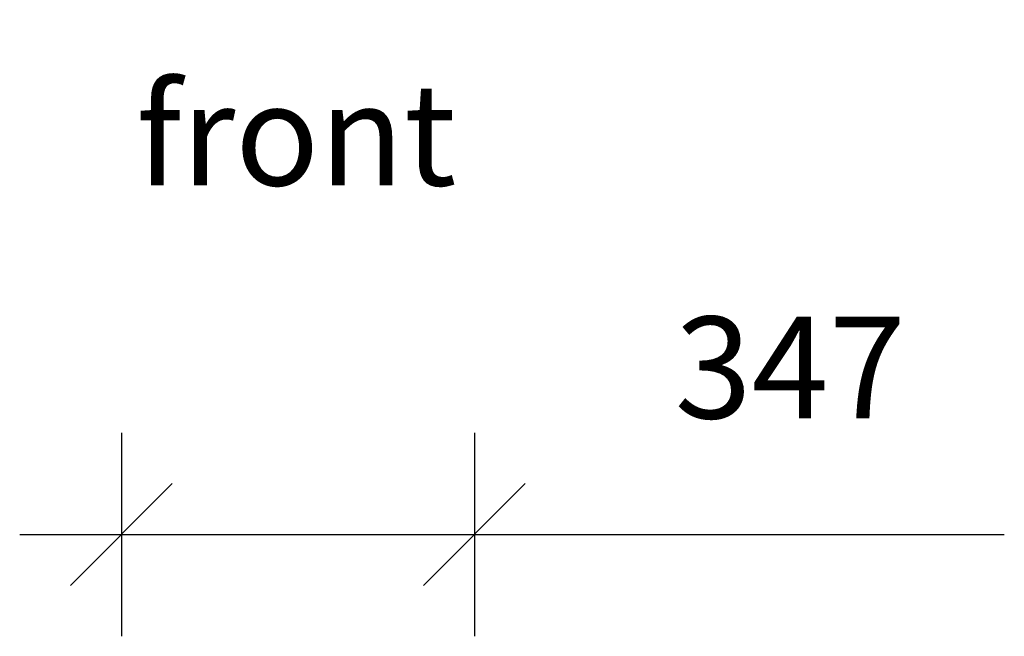
# Model space of a CAD drawing. Units: millimetres. Extents: x 6868 to 13238, y 5467 to 12162.
# Drawn here: x 8909 to 9877, y 10596 to 11201 of the extents above; entities that cross this region are included whole.
import ezdxf

# ---------------------------------------------------------------- set-up
doc = ezdxf.new("R2010")
doc.units = ezdxf.units.MM
doc.header["$PDSIZE"] = -1
doc.layers.get('0').update_dxf_attribs({"color": 1})
doc.layers.add('TIPTAP_A2', color=4, linetype='Continuous')
doc.layers.add('TIPTAP_DIM', color=9, linetype='Continuous')
doc.styles.get("Standard").update_dxf_attribs({"font": 'arial.ttf'})
doc.styles.add('style1', font='arial.ttf', dxfattribs={"height": 100})
doc.dimstyles.new('0000000028386F98', dxfattribs={"dimscale": 100, "dimtxt": 1, "dimasz": 1, "dimexe": 1, "dimexo": 1, "dimgap": 1, "dimtad": 1, "dimdec": 0, "dimtxsty": 'Standard', "dimblk": 'OBLIQUE', "dimcen": 2.5, "dimdle": 1, "dimadec": 0, "dimazin": 0, "dimtfac": 1, "dimtdec": 0, "dimtmove": 0, "dimatfit": 3, "dimldrblk": 'OBLIQUE', "dimfxl": 0, "dimarcsym": 0})

# ---------------------------------------------------------------- blocks, each defined once
blk = doc.blocks.new('VLO40_front')
at = {"layer": 'TIPTAP_A2', "insert": (-193.18, -267.82), "char_height": 100, "attachment_point": 1, "style": 'style1'}
blk.add_mtext_dynamic_manual_height_columns('{\\W1.11947; }{\\fArial|b0|i0|c186|p34;front}', width=364.1178, gutter_width=500, heights=[0], dxfattribs=at)
blk = doc.blocks.new('_Oblique')
at = {"color": 0, "linetype": 'ByBlock', "lineweight": -2}
blk.add_line((-0.5, -0.5), (0.5, 0.5), dxfattribs=at)
blk = doc.blocks.new('*D6')
at = {"layer": 'Defpoints', "color": 0}
for p in [(9009.03, 11658.8), (9356.03, 11658.8), (9356.03, 10695.5)]:
    blk.add_point(p, dxfattribs=at)
at = {"layer": 'TIPTAP_DIM', "color": 0, "linetype": 'ByBlock', "lineweight": -2}
for p, q in [((9009.03, 10795.5), (9009.03, 10595.5)), ((9356.03, 10795.5), (9356.03, 10595.5)), ((8909.03, 10695.5), (9356.03, 10695.5)), ((9356.03, 10695.5), (9876.9, 10695.5))]:
    blk.add_line(p, q, dxfattribs=at)
at = {"layer": 'TIPTAP_DIM', "color": 0, "lineweight": -2, "xscale": 100, "yscale": 100, "zscale": 100, "rotation": 180}
blk.add_blockref('_Oblique', (9009.03, 10695.5), dxfattribs=at)
at = {"layer": 'TIPTAP_DIM', "color": 0, "lineweight": -2, "xscale": 100, "yscale": 100, "zscale": 100}
blk.add_blockref('_Oblique', (9356.03, 10695.5), dxfattribs=at)
at = {"layer": 'TIPTAP_DIM', "color": 0, "insert": (9666.46, 10846.6), "char_height": 100, "attachment_point": 5}
blk.add_mtext('347', dxfattribs=at)

msp = doc.modelspace()

# ---------------------------------------------------------------- block references
at = {"layer": 'TIPTAP_DIM'}
msp.add_blockref('VLO40_front', (9182.53, 11406.24), dxfattribs=at)

# ---------------------------------------------------------------- dimensions: what is measured, and where the dimension line sits
dim = msp.add_linear_dim(base=(9356.03, 10695.5), p1=(9009.03, 11658.8), p2=(9356.03, 11658.8), dimstyle='0000000028386F98', dxfattribs=at)
dim.commit()
dim.dimension.update_dxf_attribs({"geometry": '*D6', "text_midpoint": (9666.46, 10846.6)})

doc.saveas('drawing.dxf')
